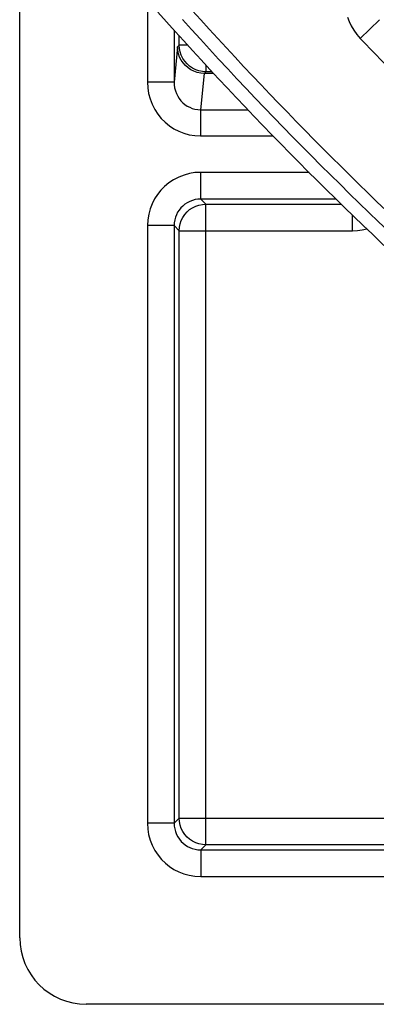
# Model space of a CAD drawing. Units: millimetres. Extents: x 137.1 to 159.5, y 78.9 to 131.8.
# Drawn here: x 137.2 to 139.9, y 78.9 to 86.3 of the extents above; entities that cross this region are included whole.
import ezdxf

# ---------------------------------------------------------------- set-up
doc = ezdxf.new("R2010")
doc.units = ezdxf.units.MM
doc.header["$LTSCALE"] = 16.335
doc.layers.get('0').update_dxf_attribs({"linetype": 'CONTINUOUS'})
doc.layers.add('ASSI', color=7, linetype='CONTINUOUS')
doc.layers.add('RACCORDO', color=7, linetype='CONTINUOUS')

msp = doc.modelspace()

# ---------------------------------------------------------------- linework, layer by layer
at = {"color": 7, "linetype": 'CONTINUOUS'}
msp.add_line((144.8199, 78.9405), (137.7296, 78.9405), dxfattribs=at)
msp.add_ellipse((137.7299, 79.4407), major_axis=(0.3538, 0.3538), ratio=0.999315, start_param=2.356537, end_param=3.926648, dxfattribs=at)
at = {"layer": 'ASSI', "color": 250, "linetype": 'CONTINUOUS'}
msp.add_line((139.9277, 86.3255), (139.784, 86.1864), dxfattribs=at)
msp.add_lwpolyline([(139.689, 86.3468), (139.7009, 86.3133), (139.7163, 86.2805), (139.7354, 86.2484), (139.7579, 86.217), (139.784, 86.1864)], dxfattribs=at)
at = {"layer": 'ASSI', "color": 7, "linetype": 'CONTINUOUS'}
msp.add_arc((159.5798, 105.3405), 28.5235, 221.65105, 227.85563, dxfattribs=at)
at = {"layer": 'ASSI', "color": 250, "linetype": 'CONTINUOUS'}
for radius, start, end in [(28.3232, 221.97759, 228.12805), (28.4232, 221.97759, 228.47329), (27.5454, 224.05621, 227.76228)]:
    msp.add_arc((159.5798, 105.3405), radius, start, end, dxfattribs=at)
at = {"layer": 'RACCORDO', "color": 7, "linetype": 'CONTINUOUS'}
for p, q in [((137.2298, 79.4403), (137.2298, 98.1641)), ((138.6845, 85.925), (138.6142, 85.925))]:
    msp.add_line(p, q, dxfattribs=at)
at = {"layer": 'RACCORDO', "color": 250, "linetype": 'CONTINUOUS'}
for p, q in [((138.1878, 86.851), (138.1878, 85.8602)), ((139.9277, 86.3255), (139.784, 86.1864)), ((138.3878, 86.2496), (138.3878, 85.8602)), ((138.4263, 86.137), (138.414, 86.1247)), ((138.4263, 86.137), (138.4263, 86.2068)), ((138.4891, 86.137), (138.4263, 86.137)), ((138.414, 86.1247), (138.3878, 85.8602)), ((138.6263, 85.9881), (138.6263, 85.9371)), ((138.6137, 85.925), (138.5867, 85.6522)), ((138.6263, 85.9371), (138.6142, 85.925)), ((138.6734, 85.9371), (138.6263, 85.9371)), ((138.3878, 85.8602), (138.1878, 85.8602)), ((138.5867, 85.6522), (138.9411, 85.6522)), ((138.5867, 85.6522), (138.5867, 85.4553)), ((138.5867, 85.4553), (139.1312, 85.4553)), ((139.3999, 85.1824), (138.5878, 85.1824)), ((138.5878, 84.9824), (138.5878, 85.1824)), ((138.5878, 84.9824), (138.6263, 84.9439)), ((139.6019, 84.9824), (138.5878, 84.9824)), ((138.6263, 84.9439), (139.641, 84.9439)), ((138.6263, 80.1371), (138.6263, 84.9439)), ((139.7264, 84.7439), (139.7264, 84.8608)), ((138.3878, 84.7825), (138.1878, 84.7825)), ((138.1878, 84.7825), (138.1878, 80.2985)), ((138.3878, 84.7825), (138.4263, 84.7439)), ((138.3878, 84.7825), (138.3878, 80.2985)), ((138.4263, 84.7439), (139.7264, 84.7439)), ((138.4263, 80.337), (138.4263, 84.7439)), ((138.3878, 80.2985), (138.4263, 80.337)), ((138.4263, 80.337), (158.2332, 80.337)), ((138.3878, 80.2985), (138.1878, 80.2985)), ((138.5878, 80.0985), (138.6263, 80.1371)), ((138.5878, 80.0985), (158.0717, 80.0985)), ((138.5878, 80.0985), (138.5878, 79.8986)), ((158.0332, 80.1371), (138.6263, 80.1371)), ((138.5878, 79.8986), (158.0717, 79.8986))]:
    msp.add_line(p, q, dxfattribs=at)
for points in [[(139.689, 86.3468), (139.7009, 86.3133), (139.7163, 86.2805), (139.7354, 86.2484), (139.7579, 86.217), (139.784, 86.1864)], [(138.6263, 85.9371), (138.6002, 85.9388), (138.5746, 85.9439), (138.5498, 85.9523), (138.5263, 85.9639), (138.5046, 85.9784), (138.4849, 85.9956), (138.4677, 86.0153), (138.4531, 86.0371), (138.4416, 86.0605), (138.4332, 86.0853), (138.428, 86.1109), (138.4263, 86.137)], [(138.1878, 85.8602), (138.1903, 85.8164), (138.197, 85.774), (138.208, 85.733), (138.2235, 85.693), (138.2433, 85.6545), (138.2662, 85.619), (138.292, 85.587), (138.321, 85.558), (138.3525, 85.5323), (138.3867, 85.5098), (138.4236, 85.4906), (138.4621, 85.4755), (138.5019, 85.4647), (138.5435, 85.458), (138.5867, 85.4553)], [(138.3878, 85.8602), (138.3889, 85.838), (138.3922, 85.8161), (138.3977, 85.7947), (138.4054, 85.774), (138.4151, 85.7543), (138.4266, 85.7361), (138.4396, 85.7196), (138.4539, 85.7048), (138.4697, 85.6916), (138.4868, 85.68), (138.5051, 85.6702), (138.5244, 85.6625), (138.5446, 85.6568), (138.5654, 85.6534), (138.5867, 85.6522)], [(138.5878, 85.1824), (138.5447, 85.18), (138.5029, 85.1733), (138.4624, 85.1622), (138.4225, 85.1464), (138.3839, 85.1262), (138.3486, 85.103), (138.317, 85.077), (138.2887, 85.0481), (138.2636, 85.0167), (138.2417, 84.983), (138.2231, 84.9469), (138.2083, 84.9087), (138.1976, 84.8687), (138.1908, 84.8266), (138.1878, 84.7825)], [(138.5878, 84.9824), (138.5666, 84.9813), (138.5456, 84.978), (138.5251, 84.9724), (138.505, 84.9645), (138.4858, 84.9545), (138.4681, 84.9428), (138.4524, 84.9297), (138.4383, 84.9153), (138.4257, 84.8996), (138.4147, 84.8827), (138.4055, 84.8648), (138.398, 84.8456), (138.3924, 84.8253), (138.389, 84.8042), (138.3878, 84.7825)], [(138.4263, 84.7439), (138.428, 84.77), (138.4332, 84.7957), (138.4416, 84.8205), (138.4531, 84.8439), (138.4677, 84.8657), (138.4849, 84.8853), (138.5046, 84.9026), (138.5263, 84.9171), (138.5498, 84.9287), (138.5746, 84.9371), (138.6002, 84.9422), (138.6263, 84.9439)], [(139.7264, 84.7439), (139.7626, 84.7457), (139.798, 84.7504), (139.8326, 84.7583), (139.8329, 84.7584)], [(138.6263, 80.1371), (138.6002, 80.1388), (138.5746, 80.1439), (138.5498, 80.1523), (138.5263, 80.1639), (138.5046, 80.1784), (138.4849, 80.1956), (138.4677, 80.2153), (138.4531, 80.2371), (138.4416, 80.2605), (138.4332, 80.2853), (138.428, 80.3109), (138.4263, 80.337)], [(138.1878, 80.2985), (138.1902, 80.2554), (138.1969, 80.2136), (138.208, 80.1731), (138.2238, 80.1333), (138.244, 80.0947), (138.2673, 80.0593), (138.2932, 80.0277), (138.3222, 79.9994), (138.3535, 79.9743), (138.3872, 79.9524), (138.4233, 79.9338), (138.4615, 79.919), (138.5016, 79.9083), (138.5437, 79.9015), (138.5878, 79.8986)], [(138.3878, 80.2985), (138.3889, 80.2774), (138.3923, 80.2564), (138.3979, 80.2358), (138.4057, 80.2157), (138.4157, 80.1965), (138.4275, 80.1789), (138.4406, 80.1631), (138.4549, 80.149), (138.4706, 80.1364), (138.4875, 80.1254), (138.5055, 80.1162), (138.5246, 80.1087), (138.5449, 80.1032), (138.566, 80.0997), (138.5878, 80.0985)]]:
    msp.add_lwpolyline(points, dxfattribs=at)
at = {"layer": 'RACCORDO', "color": 7, "linetype": 'CONTINUOUS'}
msp.add_lwpolyline([(138.6137, 85.925), (138.5875, 85.9268), (138.5618, 85.932), (138.5371, 85.9404), (138.5138, 85.952), (138.4923, 85.9664), (138.4728, 85.9835), (138.4556, 86.0029), (138.4412, 86.0244), (138.4296, 86.0477), (138.421, 86.0725), (138.4158, 86.0983), (138.414, 86.1247)], dxfattribs=at)
msp.add_arc((159.5798, 105.3405), 28.5235, 221.65105, 227.85563, dxfattribs=at)
at = {"layer": 'RACCORDO', "color": 250, "linetype": 'CONTINUOUS'}
for radius, start, end in [(28.3232, 221.97759, 228.12805), (28.4232, 221.97759, 228.47329), (27.5454, 224.05621, 227.76228)]:
    msp.add_arc((159.5798, 105.3405), radius, start, end, dxfattribs=at)

doc.saveas('drawing.dxf')
